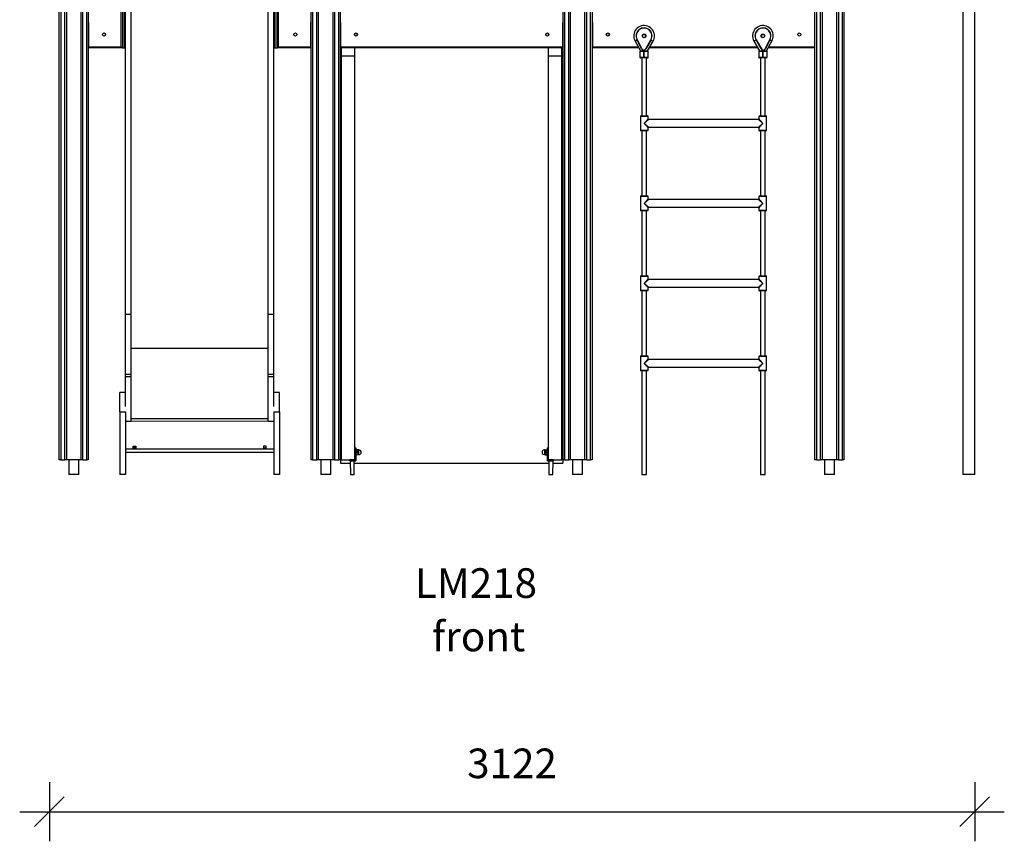
# Model space of a CAD drawing. Units: millimetres. Extents: x 4619 to 20479, y 261 to 15139.
# Drawn here: x 11121 to 14444, y 10143 to 12916 of the extents above; entities that cross this region are included whole.
import ezdxf

# ---------------------------------------------------------------- set-up
doc = ezdxf.new("R2010")
doc.units = ezdxf.units.MM
doc.header["$PDSIZE"] = -1
doc.layers.get('0').update_dxf_attribs({"color": 1})
for name, color, linetype in [('TIPTAP', 6, 'Continuous'), ('TIPTAP_A1', 4, 'Continuous'), ('TIPTAP_A2', 4, 'Continuous'), ('TIPTAP_DIM', 9, 'Continuous')]:
    doc.layers.add(name, color=color, linetype=linetype)
doc.styles.add('style1', font='arial.ttf', dxfattribs={"height": 100})
doc.dimstyles.new('0000000033060158', dxfattribs={"dimscale": 100, "dimtxt": 1, "dimasz": 1, "dimexe": 1, "dimexo": 1, "dimgap": 1, "dimtad": 1, "dimdec": 0, "dimtxsty": 'Standard', "dimblk": 'OBLIQUE', "dimcen": 2.5, "dimdle": 1, "dimadec": 0, "dimazin": 0, "dimtfac": 1, "dimtdec": 0, "dimtmove": 0, "dimatfit": 3, "dimldrblk": 'OBLIQUE', "dimfxl": 0, "dimarcsym": 0})

# ---------------------------------------------------------------- blocks, each defined once
blk = doc.blocks.new('LM218_front')
at = {"layer": 'TIPTAP'}
for p, q in [((-982.5, 50), (-982.5, 2493)), ((-977.5, 2493), (-977.5, 50)), ((-963.5, 50), (-963.5, 2493)), ((-958.5, 2493), (-958.5, 50)), ((-908.5, 50), (-908.5, 2493)), ((-903.5, 2493), (-903.5, 50)), ((-889.5, 50), (-889.5, 2493)), ((-884.5, 2493), (-884.5, 50)), ((-132.5, 50), (-132.5, 2493)), ((-127.5, 2493), (-127.5, 50)), ((-113.5, 50), (-113.5, 2493)), ((-108.5, 2493), (-108.5, 50)), ((-58.5, 50), (-58.5, 2493)), ((-53.5, 2493), (-53.5, 50)), ((-39.5, 50), (-39.5, 2493)), ((-34.5, 2493), (-34.5, 50)), ((717.5, 50), (717.5, 2493)), ((722.5, 2493), (722.5, 50)), ((736.5, 50), (736.5, 2493)), ((741.5, 2493), (741.5, 50)), ((791.5, 50), (791.5, 2493)), ((796.5, 2493), (796.5, 50)), ((810.5, 50), (810.5, 2493)), ((815.5, 2493), (815.5, 50)), ((1567.5, 50), (1567.5, 2493)), ((1572.5, 2493), (1572.5, 50)), ((1586.5, 50), (1586.5, 2493)), ((1591.5, 2493), (1591.5, 50)), ((1641.5, 50), (1641.5, 2493)), ((1646.5, 2493), (1646.5, 50)), ((1660.5, 50), (1660.5, 2493)), ((1665.5, 2493), (1665.5, 50)), ((2106.5, 0), (2106.5, 2308)), ((2066.5, 2288), (2066.5, 0)), ((-758.5, 541.5), (-758.5, 1659.5)), ((-739.5, 541.5), (-739.5, 1659.5)), ((-277.5, 541.5), (-277.5, 1659.5)), ((-258.5, 541.5), (-258.5, 1659.5)), ((-773.5, 1443.3), (-773.5, 1622.3)), ((-769.5, 1624.2), (-769.5, 1439.3)), ((-762.5, 1439.3), (-762.5, 1624.2)), ((-254.5, 1624.2), (-254.5, 1439.3)), ((-247.5, 1439.3), (-247.5, 1624.2)), ((-243.5, 1622.3), (-243.5, 1443.3)), ((-882.5, 1525), (-884.5, 1525)), ((-882.5, 1520), (-884.5, 1520)), ((-882.5, 1443), (-882.5, 1525)), ((-132.5, 1525), (-134.5, 1525)), ((-134.5, 1525), (-134.5, 1443)), ((-134.5, 1520), (-132.5, 1520)), ((-32.5, 1525), (-34.5, 1525)), ((-32.5, 1520), (-34.5, 1520)), ((-32.5, 1443), (-32.5, 1525)), ((717.5, 1525), (715.5, 1525)), ((715.5, 1525), (715.5, 1443)), ((715.5, 1520), (717.5, 1520)), ((817.5, 1525), (815.5, 1525)), ((817.5, 1520), (815.5, 1520)), ((817.5, 1443), (817.5, 1525)), ((1567.5, 1525), (1565.5, 1525)), ((1565.5, 1525), (1565.5, 1443)), ((1565.5, 1520), (1567.5, 1520)), ((14.5, 1481.6), (14.5, 1488.4)), ((668.5, 1481.6), (668.5, 1488.4)), ((960.7, 1462.5), (979, 1430)), ((982.7, 1436.4), (966.9, 1467.9)), ((967.3, 1468.1), (983.2, 1436.6)), ((996.4, 1436.3), (1014, 1466.8)), ((1014.4, 1466.5), (996.8, 1436)), ((1003, 1430), (1021.3, 1462.5)), ((1361.7, 1462.5), (1380, 1430)), ((1386.2, 1436), (1368.6, 1466.5)), ((1369, 1466.8), (1386.6, 1436.3)), ((1399.8, 1436.6), (1415.7, 1468.1)), ((1416.1, 1467.9), (1400.3, 1436.4)), ((1404, 1430), (1422.3, 1462.5)), ((-882.5, 1450), (-884.5, 1450)), ((-882.5, 1443), (-773.5, 1443.3)), ((-882.5, 1440), (-882.5, 1443)), ((-771.8, 1440), (-882.5, 1440)), ((-769.5, 1439.3), (-762.5, 1439.3)), ((-758.5, 1440), (-760.2, 1440)), ((-758.5, 1443), (-758.5, 1443)), ((-258.5, 1443), (-258.5, 1443)), ((-256.8, 1440), (-258.5, 1440)), ((-254.5, 1439.3), (-247.5, 1439.3)), ((-134.5, 1440), (-245.2, 1440)), ((-243.5, 1443.3), (-134.5, 1443)), ((-134.5, 1450), (-132.5, 1450)), ((-134.5, 1443), (-134.5, 1440)), ((-33.5, 1450), (-34.5, 1450)), ((-33.5, 1450), (-33.5, 84.6)), ((-32.5, 1443), (715.5, 1443)), ((-32.5, 1440), (-32.5, 1443)), ((715.5, 1440), (-32.5, 1440)), ((-30.5, 1413.1), (-30.5, 1440)), ((14.5, 1413.1), (14.5, 1440)), ((668.5, 1413.1), (668.5, 1440)), ((713.5, 1413.1), (713.5, 1440)), ((715.5, 1443), (715.5, 1440)), ((716.5, 1450), (716.5, 84.6)), ((716.5, 1450), (717.5, 1450)), ((817.5, 1450), (815.5, 1450)), ((817.5, 1440), (817.5, 1443)), ((817.5, 1443), (971.9, 1443)), ((973.7, 1440), (817.5, 1440)), ((979, 1430), (990.5, 1430)), ((990.5, 1430), (990.5, 1428)), ((990.5, 1430), (991.5, 1430)), ((991.5, 1428), (991.5, 1430)), ((991.5, 1430), (1003, 1430)), ((1374.7, 1440), (1008.3, 1440)), ((1010.1, 1443), (1372.9, 1443)), ((1380, 1430), (1391.5, 1430)), ((1391.5, 1430), (1391.5, 1428)), ((1391.5, 1430), (1392.5, 1430)), ((1392.5, 1428), (1392.5, 1430)), ((1392.5, 1430), (1404, 1430)), ((1565.5, 1440), (1409.3, 1440)), ((1411.1, 1443), (1565.5, 1443)), ((1565.5, 1450), (1567.5, 1450)), ((1565.5, 1443), (1565.5, 1440)), ((-30.5, 50), (-30.5, 1413.1)), ((-30.5, 1413.1), (14.5, 1413.1)), ((14.5, 50), (14.5, 1413.1)), ((668.5, 1413.1), (713.5, 1413.1)), ((668.5, 50), (668.5, 1413.1)), ((713.5, 50), (713.5, 1413.1)), ((977, 1428), (977, 1408)), ((990.5, 1428), (977, 1428)), ((977, 1408), (990.5, 1408)), ((990.5, 1406), (979, 1406)), ((983.5, 1406), (983.5, 1210)), ((991.5, 1428), (990.5, 1428)), ((990.5, 1408), (990.5, 1428)), ((990.5, 1408), (991.5, 1408)), ((990.5, 1408), (990.5, 1406)), ((991.5, 1406), (990.5, 1406)), ((991.5, 1408), (991.5, 1428)), ((1005, 1428), (991.5, 1428)), ((991.5, 1406), (991.5, 1408)), ((991.5, 1408), (1005, 1408)), ((1003, 1406), (991.5, 1406)), ((999.5, 1210), (999.5, 1406)), ((1005, 1408), (1005, 1428)), ((1378, 1428), (1378, 1408)), ((1391.5, 1428), (1378, 1428)), ((1378, 1408), (1391.5, 1408)), ((1391.5, 1406), (1380, 1406)), ((1383.5, 1406), (1383.5, 1210)), ((1392.5, 1428), (1391.5, 1428)), ((1391.5, 1408), (1391.5, 1428)), ((1391.5, 1408), (1391.5, 1406)), ((1391.5, 1408), (1392.5, 1408)), ((1392.5, 1406), (1391.5, 1406)), ((1392.5, 1408), (1392.5, 1428)), ((1406, 1428), (1392.5, 1428)), ((1392.5, 1406), (1392.5, 1408)), ((1392.5, 1408), (1406, 1408)), ((1404, 1406), (1392.5, 1406)), ((1399.5, 1210), (1399.5, 1406)), ((1406, 1408), (1406, 1428)), ((978.5, 1208), (978.5, 1162)), ((991.5, 1208), (978.5, 1208)), ((980.5, 1210), (991.5, 1210)), ((991.5, 1210), (1002.5, 1210)), ((1004.5, 1208), (991.5, 1208)), ((1004.5, 1200), (1004.5, 1208)), ((1376.5, 1198), (1006.5, 1198)), ((1378.5, 1208), (1378.5, 1200)), ((1391.5, 1208), (1378.5, 1208)), ((1380.5, 1210), (1391.5, 1210)), ((1391.5, 1210), (1402.5, 1210)), ((1404.5, 1208), (1391.5, 1208)), ((1404.5, 1162), (1404.5, 1208)), ((1004.5, 1162), (1004.5, 1170)), ((1006.5, 1172), (1376.5, 1172)), ((1378.5, 1170), (1378.5, 1162)), ((978.5, 1162), (991.5, 1162)), ((991.5, 1160), (980.5, 1160)), ((983.5, 1160), (983.5, 940)), ((991.5, 1162), (1004.5, 1162)), ((1002.5, 1160), (991.5, 1160)), ((999.5, 940), (999.5, 1160)), ((1378.5, 1162), (1391.5, 1162)), ((1391.5, 1160), (1380.5, 1160)), ((1383.5, 1160), (1383.5, 940)), ((1391.5, 1162), (1404.5, 1162)), ((1402.5, 1160), (1391.5, 1160)), ((1399.5, 940), (1399.5, 1160)), ((978.5, 938), (978.5, 892)), ((991.5, 938), (978.5, 938)), ((980.5, 940), (991.5, 940)), ((991.5, 940), (1002.5, 940)), ((1004.5, 938), (991.5, 938)), ((1004.5, 930), (1004.5, 938)), ((1378.5, 938), (1378.5, 930)), ((1391.5, 938), (1378.5, 938)), ((1380.5, 940), (1391.5, 940)), ((1391.5, 940), (1402.5, 940)), ((1404.5, 938), (1391.5, 938)), ((1404.5, 892), (1404.5, 938)), ((1004.5, 892), (1004.5, 900)), ((1376.5, 928), (1006.5, 928)), ((1006.5, 902), (1376.5, 902)), ((1378.5, 900), (1378.5, 892)), ((978.5, 892), (991.5, 892)), ((991.5, 890), (980.5, 890)), ((983.5, 890), (983.5, 670)), ((991.5, 892), (1004.5, 892)), ((1002.5, 890), (991.5, 890)), ((999.5, 670), (999.5, 890)), ((1378.5, 892), (1391.5, 892)), ((1391.5, 890), (1380.5, 890)), ((1383.5, 890), (1383.5, 670)), ((1391.5, 892), (1404.5, 892)), ((1402.5, 890), (1391.5, 890)), ((1399.5, 670), (1399.5, 890)), ((978.5, 668), (978.5, 622)), ((991.5, 668), (978.5, 668)), ((980.5, 670), (991.5, 670)), ((991.5, 670), (1002.5, 670)), ((1004.5, 668), (991.5, 668)), ((1004.5, 660), (1004.5, 668)), ((1378.5, 668), (1378.5, 660)), ((1391.5, 668), (1378.5, 668)), ((1380.5, 670), (1391.5, 670)), ((1391.5, 670), (1402.5, 670)), ((1404.5, 668), (1391.5, 668)), ((1404.5, 622), (1404.5, 668)), ((1376.5, 658), (1006.5, 658)), ((1006.5, 632), (1376.5, 632)), ((978.5, 622), (991.5, 622)), ((991.5, 620), (980.5, 620)), ((983.5, 620), (983.5, 400)), ((991.5, 622), (1004.5, 622)), ((1002.5, 620), (991.5, 620)), ((999.5, 400), (999.5, 620)), ((1004.5, 622), (1004.5, 630)), ((1378.5, 630), (1378.5, 622)), ((1378.5, 622), (1391.5, 622)), ((1391.5, 620), (1380.5, 620)), ((1383.5, 620), (1383.5, 400)), ((1391.5, 622), (1404.5, 622)), ((1402.5, 620), (1391.5, 620)), ((1399.5, 400), (1399.5, 620)), ((-758.5, 541.5), (-739.5, 541.5)), ((-758.5, 338.3), (-758.5, 541.5)), ((-739.5, 338.3), (-739.5, 541.5)), ((-277.5, 541.5), (-258.5, 541.5)), ((-277.5, 338.3), (-277.5, 541.5)), ((-258.5, 338.3), (-258.5, 541.5)), ((-739.5, 426.6), (-277.5, 426.6)), ((980.5, 400), (991.5, 400)), ((991.5, 400), (1002.5, 400)), ((1380.5, 400), (1391.5, 400)), ((1391.5, 400), (1402.5, 400)), ((978.5, 398), (978.5, 352)), ((991.5, 398), (978.5, 398)), ((1004.5, 398), (991.5, 398)), ((1004.5, 390), (1004.5, 398)), ((1376.5, 388), (1006.5, 388)), ((1378.5, 398), (1378.5, 390)), ((1391.5, 398), (1378.5, 398)), ((1404.5, 398), (1391.5, 398)), ((1404.5, 352), (1404.5, 398)), ((-758.5, 338.3), (-739.5, 338.3)), ((-758.5, 330.4), (-758.5, 338.3)), ((-739.5, 330.4), (-739.5, 338.3)), ((-277.5, 338.3), (-258.5, 338.3)), ((-277.5, 330.4), (-277.5, 338.3)), ((-258.5, 330.4), (-258.5, 338.3)), ((978.5, 352), (991.5, 352)), ((991.5, 350), (980.5, 350)), ((983.5, 350), (983.5, 0)), ((991.5, 352), (1004.5, 352)), ((1002.5, 350), (991.5, 350)), ((999.5, 0), (999.5, 350)), ((1004.5, 352), (1004.5, 360)), ((1006.5, 362), (1376.5, 362)), ((1378.5, 360), (1378.5, 352)), ((1378.5, 352), (1391.5, 352)), ((1391.5, 350), (1380.5, 350)), ((1383.5, 350), (1383.5, 0)), ((1391.5, 352), (1404.5, 352)), ((1402.5, 350), (1391.5, 350)), ((1399.5, 0), (1399.5, 350)), ((-758.5, 330.4), (-739.5, 330.4)), ((-758.5, 229.2), (-758.5, 330.4)), ((-739.5, 180.5), (-739.5, 330.4)), ((-277.5, 330.4), (-258.5, 330.4)), ((-277.5, 180.5), (-277.5, 330.4)), ((-258.5, 229.2), (-258.5, 330.4)), ((-758.5, 276.9), (-777.5, 276.9)), ((-777.5, 211.9), (-777.5, 276.9)), ((-239.5, 276.9), (-258.5, 276.9)), ((-239.5, 211.9), (-239.5, 276.9)), ((-777.5, 211.9), (-777.5, 0)), ((-777.5, 211.9), (-758.5, 211.9)), ((-758.5, 211.9), (-758.5, 0)), ((-258.5, 211.9), (-239.5, 211.9)), ((-258.5, 211.9), (-258.5, 0)), ((-239.5, 211.9), (-239.5, 0)), ((-758.5, 180.5), (-739.5, 180.5)), ((-739.5, 188.5), (-277.5, 188.5)), ((-739.5, 180.5), (-277.5, 181.1)), ((-277.5, 180.5), (-258.5, 180.5)), ((-758.5, 86.6), (-258.5, 86.6)), ((-758.5, 75.1), (-258.5, 76.1)), ((-758.5, 75.1), (-258.5, 75.1)), ((-732.7, 95.5), (-724.2, 95.5)), ((-732.7, 88), (-732.7, 95.5)), ((-724.2, 89.9), (-732.7, 89.9)), ((-724.2, 88), (-732.7, 88)), ((-724.2, 95.5), (-724.2, 88)), ((-284.2, 95.5), (-292.7, 95.5)), ((-292.7, 95.5), (-292.7, 88)), ((-292.7, 89.9), (-284.2, 89.9)), ((-292.7, 88), (-284.2, 88)), ((-284.2, 88), (-284.2, 95.5)), ((-31.5, 87), (-31.5, 87)), ((-31.5, 75), (-31.5, 87)), ((-31.5, 63), (-31.5, 75)), ((15, 90), (15, 87)), ((15, 90), (18, 90)), ((15, 87), (15, 50.5)), ((18, 87), (15, 87)), ((15, 87), (15, 87)), ((18, 87), (18, 90)), ((18, 46.5), (18, 87)), ((18, 87), (18.5, 87)), ((18.5, 89.5), (18.5, 87)), ((18.5, 87), (18.5, 46)), ((18.8, 83.5), (18.5, 83)), ((18.8, 66.5), (18.8, 66.5)), ((25.8, 83.5), (19.2, 83.5)), ((25.8, 82.3), (19.2, 82.3)), ((25.8, 76.2), (19.2, 76.2)), ((25.8, 73.8), (19.2, 73.8)), ((25.8, 67.7), (19.2, 67.7)), ((25.8, 66.5), (19.2, 66.5)), ((26.5, 83), (26.2, 83.5)), ((26.2, 66.5), (26.5, 67)), ((28.5, 83), (26.5, 83)), ((26.5, 83), (26.5, 75)), ((26.5, 75), (26.5, 67)), ((26.5, 67), (28.5, 67)), ((28.5, 67), (28.5, 83)), ((656.5, 83), (654.5, 83)), ((654.5, 83), (654.5, 67)), ((654.5, 67), (656.5, 67)), ((656.8, 83.5), (656.5, 83)), ((656.5, 67), (656.5, 83)), ((656.5, 67), (656.8, 66.5)), ((657.2, 83.5), (663.8, 83.5)), ((657.2, 82.3), (663.8, 82.3)), ((657.2, 76.2), (663.8, 76.2)), ((657.2, 73.8), (663.8, 73.8)), ((657.2, 67.7), (663.8, 67.7)), ((657.2, 66.5), (663.8, 66.5)), ((664.2, 83.5), (664.2, 83.5)), ((664.2, 66.5), (664.5, 67)), ((664.5, 87), (664.5, 89.5)), ((664.5, 46), (664.5, 87)), ((665, 87), (664.5, 87)), ((665, 90), (665, 87)), ((665, 90), (668, 90)), ((665, 87), (665, 46.5)), ((668, 87), (665, 87)), ((668, 87), (668, 90)), ((668, 50.5), (668, 87)), ((668, 87), (668, 87)), ((714.5, 87), (714.5, 87)), ((714.5, 87), (714.5, 63)), ((-977.5, 50), (-982.5, 50)), ((-977.5, 50), (-963.5, 50)), ((-958.5, 50), (-963.5, 50)), ((-908.5, 50), (-958.5, 50)), ((-950.3, 50), (-950.3, 0)), ((-916.6, 0), (-916.6, 50)), ((-903.5, 50), (-908.5, 50)), ((-903.5, 50), (-889.5, 50)), ((-884.5, 50), (-889.5, 50)), ((-127.5, 50), (-132.5, 50)), ((-127.5, 50), (-113.5, 50)), ((-108.5, 50), (-113.5, 50)), ((-58.5, 50), (-108.5, 50)), ((-100.3, 50), (-100.3, 0)), ((-66.6, 0), (-66.6, 50)), ((-53.5, 50), (-58.5, 50)), ((-53.5, 50), (-39.5, 50)), ((-34.5, 50), (-39.5, 50)), ((-33.5, 65.4), (-33.5, 38.4)), ((-33.5, 38.4), (0, 38.4)), ((-31.5, 63), (-31.5, 63)), ((-30.5, 50), (14.5, 50)), ((1.5, 49.5), (-1.5, 49.5)), ((-1.5, 46.5), (-1.5, 49.5)), ((-1.5, 46.5), (1.5, 46.5)), ((-1, 46), (0, 0)), ((1.5, 46), (-1, 46)), ((1.5, 49.5), (1.5, 46.5)), ((14, 49.5), (1.5, 49.5)), ((1.5, 49.5), (1.5, 49.5)), ((1.5, 46.5), (18, 46.5)), ((1.5, 46), (1.5, 46.5)), ((18.5, 46), (1.5, 46)), ((13, 0), (13, 46)), ((13, 38.4), (670, 38.4)), ((14.5, 50), (14, 49.5)), ((15, 50.5), (15, 50.5)), ((681.5, 46), (664.5, 46)), ((665, 46.5), (681.5, 46.5)), ((668, 50.5), (668, 50.5)), ((668.5, 50), (669, 49.5)), ((668.5, 50), (713.5, 50)), ((681.5, 49.5), (669, 49.5)), ((670, 46), (670, 0)), ((684.5, 49.5), (681.5, 49.5)), ((681.5, 46.5), (681.5, 49.5)), ((681.5, 49.5), (681.5, 49.5)), ((681.5, 46), (681.5, 46.5)), ((681.5, 46.5), (684.5, 46.5)), ((684, 46), (681.5, 46)), ((683, 0), (684, 46)), ((683, 38.4), (716.5, 38.4)), ((684.5, 49.5), (684.5, 46.5)), ((714.5, 63), (714.5, 63)), ((716.5, 65.4), (716.5, 38.4)), ((722.5, 50), (717.5, 50)), ((722.5, 50), (736.5, 50)), ((741.5, 50), (736.5, 50)), ((791.5, 50), (741.5, 50)), ((749.7, 50), (749.7, 0)), ((783.4, 0), (783.4, 50)), ((796.5, 50), (791.5, 50)), ((796.5, 50), (810.5, 50)), ((815.5, 50), (810.5, 50)), ((1572.5, 50), (1567.5, 50)), ((1572.5, 50), (1586.5, 50)), ((1591.5, 50), (1586.5, 50)), ((1641.5, 50), (1591.5, 50)), ((1599.6, 50), (1599.6, 0)), ((1633.3, 0), (1633.3, 50)), ((1646.5, 50), (1641.5, 50)), ((1646.5, 50), (1660.5, 50)), ((1665.5, 50), (1660.5, 50)), ((-933.5, 0), (-950.3, 0)), ((-916.6, 0), (-933.5, 0)), ((-758.5, 0), (-777.5, 0)), ((-239.5, 0), (-258.5, 0)), ((-83.5, 0), (-100.3, 0)), ((-66.6, 0), (-83.5, 0)), ((0, 0), (6.5, 0)), ((6.5, 0), (13, 0)), ((670, 0), (676.5, 0)), ((676.5, 0), (683, 0)), ((766.5, 0), (749.7, 0)), ((783.4, 0), (766.5, 0)), ((983.5, 0), (991.5, 0)), ((991.5, 0), (999.5, 0)), ((1383.5, 0), (1391.5, 0)), ((1391.5, 0), (1399.5, 0)), ((1616.5, 0), (1599.6, 0)), ((1633.3, 0), (1616.5, 0)), ((2086.5, 0), (2066.5, 0)), ((2106.5, 0), (2086.5, 0))]:
    blk.add_line(p, q, dxfattribs=at)
at = {"layer": 'TIPTAP', "flags": 128}
for points in [[(967.6, 1466.5), (967.2, 1466.3), (965.8, 1465.4), (964.4, 1464.6), (963.1, 1463.9), (962.1, 1463.3), (961.3, 1462.9), (960.8, 1462.6), (960.7, 1462.5)], [(1014, 1466.8), (1014, 1466.7), (1014.1, 1466.7), (1014.2, 1466.6), (1014.3, 1466.6), (1014.3, 1466.5), (1014.4, 1466.5), (1014.4, 1466.5), (1014.4, 1466.5)], [(1014.4, 1466.5), (1014.8, 1466.3), (1016.2, 1465.4), (1017.6, 1464.6), (1018.9, 1463.9), (1019.9, 1463.3), (1020.7, 1462.9), (1021.2, 1462.6), (1021.3, 1462.5)], [(1361.7, 1462.5), (1361.8, 1462.6), (1362.3, 1462.9), (1363.1, 1463.3), (1364.1, 1463.9), (1365.4, 1464.6), (1366.8, 1465.4), (1368.2, 1466.3), (1368.6, 1466.5)], [(1369, 1466.8), (1369, 1466.7), (1368.9, 1466.7), (1368.8, 1466.6), (1368.7, 1466.6), (1368.7, 1466.5), (1368.6, 1466.5), (1368.6, 1466.5), (1368.6, 1466.5)], [(1422.3, 1462.5), (1422.2, 1462.6), (1421.7, 1462.9), (1420.9, 1463.3), (1419.9, 1463.9), (1418.6, 1464.6), (1417.2, 1465.4), (1415.8, 1466.3), (1415.4, 1466.5)], [(1415.7, 1468.1), (1415.8, 1468), (1415.8, 1468), (1415.9, 1468), (1416, 1467.9), (1416, 1467.9), (1416.1, 1467.9), (1416.1, 1467.9), (1416.1, 1467.9)], [(991, 1432.1), (990.9, 1432.1), (989.5, 1431.2), (988, 1430.4), (987.4, 1430)], [(991, 1432.1), (991.1, 1432.1), (992.5, 1431.2), (994, 1430.4), (994.6, 1430)], [(996.8, 1436), (996.8, 1436), (996.8, 1436), (996.7, 1436.1), (996.7, 1436.1), (996.6, 1436.1), (996.5, 1436.2), (996.4, 1436.2), (996.4, 1436.3)], [(1386.2, 1436), (1386.2, 1436), (1386.2, 1436), (1386.3, 1436.1), (1386.3, 1436.1), (1386.4, 1436.1), (1386.5, 1436.2), (1386.6, 1436.2), (1386.6, 1436.3)], [(1388.4, 1430), (1389, 1430.4), (1390.5, 1431.2), (1391.9, 1432.1), (1392, 1432.1)], [(1395.6, 1430), (1395, 1430.4), (1393.5, 1431.2), (1392.1, 1432.1), (1392, 1432.1)], [(991.5, 1185), (993.3, 1187), (995, 1189), (996.7, 1191), (998.3, 1192.8), (999.7, 1194.5), (1001, 1196), (1002.1, 1197.3), (1003, 1198.3), (1003.7, 1199.1), (1004.2, 1199.7), (1004.5, 1200), (1004.5, 1200)], [(1006.5, 1198), (1006.5, 1198), (1006.2, 1197.7), (1005.6, 1197.2), (1004.8, 1196.5), (1003.8, 1195.6), (1002.5, 1194.5), (1001, 1193.2), (999.3, 1191.8), (997.5, 1190.2), (995.5, 1188.5), (993.5, 1186.8), (991.5, 1185)], [(1391.5, 1185), (1389.5, 1186.8), (1387.5, 1188.5), (1385.5, 1190.2), (1383.7, 1191.8), (1382, 1193.2), (1380.5, 1194.5), (1379.2, 1195.6), (1378.2, 1196.5), (1377.4, 1197.2), (1376.8, 1197.7), (1376.5, 1198), (1376.5, 1198)], [(1378.5, 1200), (1378.5, 1200), (1378.8, 1199.7), (1379.3, 1199.1), (1380, 1198.3), (1380.9, 1197.3), (1382, 1196), (1383.3, 1194.5), (1384.7, 1192.8), (1386.3, 1191), (1388, 1189), (1389.7, 1187), (1391.5, 1185)], [(1004.5, 1170), (1004.5, 1170), (1004.2, 1170.3), (1003.7, 1170.9), (1003, 1171.7), (1002.1, 1172.7), (1001, 1174), (999.7, 1175.5), (998.3, 1177.2), (996.7, 1179), (995, 1181), (993.3, 1183), (991.5, 1185)], [(991.5, 1185), (993.5, 1183.2), (995.5, 1181.5), (997.5, 1179.8), (999.3, 1178.2), (1001, 1176.8), (1002.5, 1175.5), (1003.8, 1174.4), (1004.8, 1173.5), (1005.6, 1172.8), (1006.2, 1172.3), (1006.5, 1172), (1006.5, 1172)], [(1376.5, 1172), (1376.5, 1172), (1376.8, 1172.3), (1377.4, 1172.8), (1378.2, 1173.5), (1379.2, 1174.4), (1380.5, 1175.5), (1382, 1176.8), (1383.7, 1178.2), (1385.5, 1179.8), (1387.5, 1181.5), (1389.5, 1183.2), (1391.5, 1185)], [(1391.5, 1185), (1389.7, 1183), (1388, 1181), (1386.3, 1179), (1384.7, 1177.2), (1383.3, 1175.5), (1382, 1174), (1380.9, 1172.7), (1380, 1171.7), (1379.3, 1170.9), (1378.8, 1170.3), (1378.5, 1170), (1378.5, 1170)], [(991.5, 915), (993.3, 917), (995, 919), (996.7, 921), (998.3, 922.8), (999.7, 924.5), (1001, 926), (1002.1, 927.3), (1003, 928.3), (1003.7, 929.1), (1004.2, 929.7), (1004.5, 930), (1004.5, 930)], [(1006.5, 928), (1006.5, 928), (1006.2, 927.7), (1005.6, 927.2), (1004.8, 926.5), (1003.8, 925.6), (1002.5, 924.5), (1001, 923.2), (999.3, 921.8), (997.5, 920.2), (995.5, 918.5), (993.5, 916.8), (991.5, 915)], [(1004.5, 900), (1004.5, 900), (1004.2, 900.3), (1003.7, 900.9), (1003, 901.7), (1002.1, 902.7), (1001, 904), (999.7, 905.5), (998.3, 907.2), (996.7, 909), (995, 911), (993.3, 913), (991.5, 915)], [(991.5, 915), (993.5, 913.2), (995.5, 911.5), (997.5, 909.8), (999.3, 908.2), (1001, 906.8), (1002.5, 905.5), (1003.8, 904.4), (1004.8, 903.5), (1005.6, 902.8), (1006.2, 902.3), (1006.5, 902), (1006.5, 902)], [(1391.5, 915), (1389.5, 916.8), (1387.5, 918.5), (1385.5, 920.2), (1383.7, 921.8), (1382, 923.2), (1380.5, 924.5), (1379.2, 925.6), (1378.2, 926.5), (1377.4, 927.2), (1376.8, 927.7), (1376.5, 928), (1376.5, 928)], [(1376.5, 902), (1376.5, 902), (1376.8, 902.3), (1377.4, 902.8), (1378.2, 903.5), (1379.2, 904.4), (1380.5, 905.5), (1382, 906.8), (1383.7, 908.2), (1385.5, 909.8), (1387.5, 911.5), (1389.5, 913.2), (1391.5, 915)], [(1378.5, 930), (1378.5, 930), (1378.8, 929.7), (1379.3, 929.1), (1380, 928.3), (1380.9, 927.3), (1382, 926), (1383.3, 924.5), (1384.7, 922.8), (1386.3, 921), (1388, 919), (1389.7, 917), (1391.5, 915)], [(1391.5, 915), (1389.7, 913), (1388, 911), (1386.3, 909), (1384.7, 907.2), (1383.3, 905.5), (1382, 904), (1380.9, 902.7), (1380, 901.7), (1379.3, 900.9), (1378.8, 900.3), (1378.5, 900), (1378.5, 900)], [(991.5, 645), (993.3, 647), (995, 649), (996.7, 651), (998.3, 652.8), (999.7, 654.5), (1001, 656), (1002.1, 657.3), (1003, 658.3), (1003.7, 659.1), (1004.2, 659.7), (1004.5, 660), (1004.5, 660)], [(1006.5, 658), (1006.5, 658), (1006.2, 657.7), (1005.6, 657.2), (1004.8, 656.5), (1003.8, 655.6), (1002.5, 654.5), (1001, 653.2), (999.3, 651.8), (997.5, 650.2), (995.5, 648.5), (993.5, 646.8), (991.5, 645)], [(1004.5, 630), (1004.5, 630), (1004.2, 630.3), (1003.7, 630.9), (1003, 631.7), (1002.1, 632.7), (1001, 634), (999.7, 635.5), (998.3, 637.2), (996.7, 639), (995, 641), (993.3, 643), (991.5, 645)], [(991.5, 645), (993.5, 643.2), (995.5, 641.5), (997.5, 639.8), (999.3, 638.2), (1001, 636.8), (1002.5, 635.5), (1003.8, 634.4), (1004.8, 633.5), (1005.6, 632.8), (1006.2, 632.3), (1006.5, 632), (1006.5, 632)], [(1391.5, 645), (1389.5, 646.8), (1387.5, 648.5), (1385.5, 650.2), (1383.7, 651.8), (1382, 653.2), (1380.5, 654.5), (1379.2, 655.6), (1378.2, 656.5), (1377.4, 657.2), (1376.8, 657.7), (1376.5, 658), (1376.5, 658)], [(1376.5, 632), (1376.5, 632), (1376.8, 632.3), (1377.4, 632.8), (1378.2, 633.5), (1379.2, 634.4), (1380.5, 635.5), (1382, 636.8), (1383.7, 638.2), (1385.5, 639.8), (1387.5, 641.5), (1389.5, 643.2), (1391.5, 645)], [(1378.5, 660), (1378.5, 660), (1378.8, 659.7), (1379.3, 659.1), (1380, 658.3), (1380.9, 657.3), (1382, 656), (1383.3, 654.5), (1384.7, 652.8), (1386.3, 651), (1388, 649), (1389.7, 647), (1391.5, 645)], [(1391.5, 645), (1389.7, 643), (1388, 641), (1386.3, 639), (1384.7, 637.2), (1383.3, 635.5), (1382, 634), (1380.9, 632.7), (1380, 631.7), (1379.3, 630.9), (1378.8, 630.3), (1378.5, 630), (1378.5, 630)], [(991.5, 375), (993.3, 377), (995, 379), (996.7, 381), (998.3, 382.8), (999.7, 384.5), (1001, 386), (1002.1, 387.3), (1003, 388.3), (1003.7, 389.1), (1004.2, 389.7), (1004.5, 390), (1004.5, 390)], [(1006.5, 388), (1006.5, 388), (1006.2, 387.7), (1005.6, 387.2), (1004.8, 386.5), (1003.8, 385.6), (1002.5, 384.5), (1001, 383.2), (999.3, 381.8), (997.5, 380.2), (995.5, 378.5), (993.5, 376.8), (991.5, 375)], [(1004.5, 360), (1004.5, 360), (1004.2, 360.3), (1003.7, 360.9), (1003, 361.7), (1002.1, 362.7), (1001, 364), (999.7, 365.5), (998.3, 367.2), (996.7, 369), (995, 371), (993.3, 373), (991.5, 375)], [(991.5, 375), (993.5, 373.2), (995.5, 371.5), (997.5, 369.8), (999.3, 368.2), (1001, 366.8), (1002.5, 365.5), (1003.8, 364.4), (1004.8, 363.5), (1005.6, 362.8), (1006.2, 362.3), (1006.5, 362), (1006.5, 362)], [(1391.5, 375), (1389.5, 376.8), (1387.5, 378.5), (1385.5, 380.2), (1383.7, 381.8), (1382, 383.2), (1380.5, 384.5), (1379.2, 385.6), (1378.2, 386.5), (1377.4, 387.2), (1376.8, 387.7), (1376.5, 388), (1376.5, 388)], [(1376.5, 362), (1376.5, 362), (1376.8, 362.3), (1377.4, 362.8), (1378.2, 363.5), (1379.2, 364.4), (1380.5, 365.5), (1382, 366.8), (1383.7, 368.2), (1385.5, 369.8), (1387.5, 371.5), (1389.5, 373.2), (1391.5, 375)], [(1378.5, 390), (1378.5, 390), (1378.8, 389.7), (1379.3, 389.1), (1380, 388.3), (1380.9, 387.3), (1382, 386), (1383.3, 384.5), (1384.7, 382.8), (1386.3, 381), (1388, 379), (1389.7, 377), (1391.5, 375)], [(1391.5, 375), (1389.7, 373), (1388, 371), (1386.3, 369), (1384.7, 367.2), (1383.3, 365.5), (1382, 364), (1380.9, 362.7), (1380, 361.7), (1379.3, 360.9), (1378.8, 360.3), (1378.5, 360), (1378.5, 360)], [(-31.5, 87), (-33.2, 85), (-34.5, 83)], [(-34.5, 67), (-33.2, 65), (-31.5, 63)], [(717.5, 83), (716.2, 85), (714.5, 87)], [(714.5, 63), (716.2, 65), (717.5, 67)], [(18.5, 46), (18.5, 46), (18.5, 46), (18.4, 46.1), (18.4, 46.1), (18.3, 46.2), (18.2, 46.3), (18.1, 46.4), (18, 46.5)], [(665, 46.5), (664.9, 46.4), (664.8, 46.3), (664.8, 46.3), (664.7, 46.2), (664.6, 46.1), (664.6, 46.1), (664.5, 46), (664.5, 46), (664.5, 46)]]:
    blk.add_lwpolyline(points, dxfattribs=at)
at = {"layer": 'TIPTAP'}
for centre, radius in [((-831.5, 1485), 5.25), ((-185.5, 1485), 5.25), ((18.5, 1485), 5.25), ((664.5, 1485), 5.25), ((868.5, 1485), 5.25), ((991, 1480), 6.25), ((991, 1480), 5.75), ((1392, 1480), 6.25), ((1392, 1480), 5.75), ((1514.5, 1485), 5.25)]:
    blk.add_circle(centre, radius, dxfattribs=at)
for centre, radius, start, end in [((991, 1480), 35, 0, 209.995), ((991, 1480), 27, 330.005, 206.7237), ((991, 1480), 26.5, 330.0051, 206.7238), ((1392, 1480), 35, 360, 209.9951), ((1392, 1480), 27, 333.2762, 209.9951), ((1392, 1480), 26.5, 333.2763, 209.995), ((762.9, 1873.6), 454.1, 296.6893, 296.7524), ((991, 1480), 35, 330.005, 0.0001), ((1392, 1480), 35, 330.0051, 0.0002), ((-769.5, 1443.3), 4, 180, 270), ((-762.5, 1443.3), 4, 270.0004, 0.0005), ((-254.5, 1443.3), 4, 184.0428, 270.1429), ((-247.5, 1443.3), 4, 270.0002, 0.0005), ((979, 1428), 2, 90, 180), ((986.3, 1429.8), 7.59, 114.8322, 118.6095), ((989.9, 1440), 8, 206.7236, 330.0053), ((989.9, 1440), 7.5, 206.7239, 330.0051), ((1003, 1428), 2, 359.9992, 90.0003), ((1380, 1428), 2, 90, 180), ((1393.1, 1440), 8, 209.9946, 333.2765), ((1393.1, 1440), 7.5, 209.995, 333.276), ((1402.1, 1440.6), 4.6, 240.1578, 246.3944), ((1404, 1428), 2, 359.9992, 89.9993), ((979, 1408), 2, 180.0002, 269.9996), ((1003, 1408), 2, 270, 0), ((1380, 1408), 2, 180.0002, 270.0007), ((1404, 1408), 2, 270, 0), ((980.5, 1208), 2, 90, 180), ((1002.5, 1208), 2, 359.9984, 89.9996), ((1006.5, 1200), 2, 179.9986, 268.9763), ((1376.5, 1200), 2, 269.9991, 358.9772), ((1380.5, 1208), 2, 90, 180), ((1402.5, 1208), 2, 359.9984, 89.999), ((1006.5, 1170), 2, 89.9994, 178.9774), ((1376.5, 1170), 2, 359.9987, 88.9742), ((980.5, 1162), 2, 180.0017, 269.9993), ((1002.5, 1162), 2, 270, 0), ((1380.5, 1162), 2, 180.0017, 270.0017), ((1402.5, 1162), 2, 270, 0), ((980.5, 938), 2, 90, 180), ((1002.5, 938), 2, 0.0007, 89.9996), ((1380.5, 938), 2, 90, 180), ((1402.5, 938), 2, 0.0007, 89.999), ((1006.5, 930), 2, 179.9998, 268.9763), ((1006.5, 900), 2, 89.9994, 178.9762), ((1376.5, 930), 2, 269.9991, 358.9767), ((1376.5, 900), 2, 359.9993, 88.9742), ((980.5, 892), 2, 179.9994, 269.9993), ((1002.5, 892), 2, 270, 0), ((1380.5, 892), 2, 179.9994, 270.0017), ((1402.5, 892), 2, 270, 0), ((980.5, 668), 2, 90, 180), ((1002.5, 668), 2, 359.9995, 89.9996), ((1380.5, 668), 2, 90, 180), ((1402.5, 668), 2, 359.9995, 89.999), ((1006.5, 660), 2, 179.9993, 268.9763), ((1006.5, 630), 2, 89.9994, 178.9768), ((1376.5, 660), 2, 269.999, 358.9761), ((1376.5, 630), 2, 359.9998, 88.9742), ((980.5, 622), 2, 180.0006, 269.9993), ((1002.5, 622), 2, 270, 0), ((1380.5, 622), 2, 180.0006, 270.0017), ((1402.5, 622), 2, 270, 0), ((980.5, 398), 2, 90, 180), ((1002.5, 398), 2, 0.0001, 89.9996), ((1380.5, 398), 2, 90, 180), ((1402.5, 398), 2, 0.0001, 89.999), ((1006.5, 390), 2, 180.0004, 268.9763), ((1376.5, 390), 2, 269.999, 358.9756), ((980.5, 352), 2, 180.0001, 269.9993), ((1002.5, 352), 2, 270, 0), ((1006.5, 360), 2, 89.9994, 178.9756), ((1376.5, 360), 2, 0.0004, 88.9742), ((1380.5, 352), 2, 180.0001, 270.0017), ((1402.5, 352), 2, 270, 0), ((15, 89.5), 0.5, 89.9998, 180.0004), ((18, 89.5), 0.5, 0, 90), ((28.5, 75), 8, 270.0262, 89.9739), ((654.5, 75), 8, 89.964, 270.036), ((665, 89.5), 0.5, 89.9992, 180.0004), ((668, 89.5), 0.5, 359.9996, 90.0002), ((-1.5, 49), 0.5, 87.0723, 87.0729), ((-1, 46.5), 0.5, 179.9999, 269.9994), ((14, 50.5), 1, 270.0008, 0), ((669, 50.5), 1, 180, 270), ((684, 49.5), 0.5, 360, 89.9994), ((684, 46.5), 0.5, 270.0001, 360)]:
    blk.add_arc(centre, radius, start, end, dxfattribs=at)
for points, knots in [([(18.8, 83.5), (18.8, 83.5), (18.9, 83.5), (19.1, 83.5), (19.2, 83.5)], [0, 0, 0, 0, 0.6134303, 1, 1, 1, 1]), ([(19.2, 82.3), (19, 81.6), (18.7, 80.2), (18.8, 78.1), (19.1, 76.8), (19.2, 76.2)], [0, 0, 0, 0, 0.346149, 0.700805, 1, 1, 1, 1]), ([(19.2, 73.8), (19, 73.1), (18.7, 71.7), (18.8, 69.6), (19.1, 68.3), (19.2, 67.7)], [0, 0, 0, 0, 0.34614, 0.700805, 1, 1, 1, 1]), ([(19.2, 66.5), (19.1, 66.5), (18.9, 66.5), (18.8, 66.5), (18.8, 66.5)], [0, 0, 0, 0, 0.386551, 1, 1, 1, 1]), ([(19.2, 83.5), (19.2, 83.5), (19.3, 83.4), (19.3, 83.1), (19.3, 82.7), (19.2, 82.4), (19.2, 82.3)], [0, 0, 0, 0, 0.29919, 0.59885, 0.892599, 1, 1, 1, 1]), ([(19.2, 76.2), (19.2, 76), (19.3, 75.5), (19.3, 74.8), (19.3, 74.2), (19.2, 73.9), (19.2, 73.8)], [0, 0, 0, 0, 0.299205, 0.598834, 0.892586, 1, 1, 1, 1]), ([(19.2, 67.7), (19.2, 67.5), (19.3, 67.1), (19.3, 66.7), (19.3, 66.5), (19.2, 66.5), (19.2, 66.5)], [0, 0, 0, 0, 0.2992252, 0.5988508, 0.8925977, 1, 1, 1, 1]), ([(25.8, 82.3), (25.8, 82.5), (25.7, 82.9), (25.7, 83.3), (25.7, 83.5), (25.8, 83.5), (25.8, 83.5)], [0, 0, 0, 0, 0.299223, 0.598851, 0.892598, 1, 1, 1, 1]), ([(25.8, 73.8), (25.8, 74), (25.7, 74.5), (25.7, 75.2), (25.7, 75.8), (25.8, 76.1), (25.8, 76.2)], [0, 0, 0, 0, 0.299205, 0.598834, 0.892586, 1, 1, 1, 1]), ([(25.8, 66.5), (25.8, 66.5), (25.7, 66.6), (25.7, 66.9), (25.7, 67.3), (25.8, 67.6), (25.8, 67.7)], [0, 0, 0, 0, 0.299189, 0.598848, 0.892596, 1, 1, 1, 1]), ([(25.8, 83.5), (25.9, 83.5), (26.1, 83.5), (26.2, 83.5), (26.2, 83.5)], [0, 0, 0, 0, 0.386552, 1, 1, 1, 1]), ([(25.8, 76.2), (26, 76.9), (26.3, 78.3), (26.2, 80.4), (25.9, 81.7), (25.8, 82.3)], [0, 0, 0, 0, 0.3461405, 0.7008043, 1, 1, 1, 1]), ([(25.8, 67.7), (26, 68.4), (26.3, 69.8), (26.2, 71.9), (25.9, 73.2), (25.8, 73.8)], [0, 0, 0, 0, 0.346148, 0.700804, 1, 1, 1, 1]), ([(26.2, 66.5), (26.2, 66.5), (26.1, 66.5), (25.9, 66.5), (25.8, 66.5)], [0, 0, 0, 0, 0.6134292, 1, 1, 1, 1]), ([(656.8, 83.5), (656.8, 83.5), (656.7, 83.5), (656.9, 83.5), (657.1, 83.5), (657.2, 83.5)], [0, 0, 0, 0, 0.055078, 0.741939, 1, 1, 1, 1]), ([(657.2, 82.3), (657, 81.6), (656.7, 80.2), (656.8, 78.1), (657.1, 76.8), (657.2, 76.2)], [0, 0, 0, 0, 0.346149, 0.700804, 1, 1, 1, 1]), ([(657.2, 73.8), (657, 73.1), (656.7, 71.7), (656.8, 69.6), (657.1, 68.3), (657.2, 67.7)], [0, 0, 0, 0, 0.34614, 0.700805, 1, 1, 1, 1]), ([(657.2, 66.5), (657.1, 66.5), (656.9, 66.5), (656.7, 66.5), (656.8, 66.5), (656.8, 66.5)], [0, 0, 0, 0, 0.258049, 0.927836, 1, 1, 1, 1]), ([(657.2, 83.5), (657.2, 83.5), (657.3, 83.4), (657.3, 83.1), (657.3, 82.7), (657.2, 82.4), (657.2, 82.3)], [0, 0, 0, 0, 0.29919, 0.59885, 0.892599, 1, 1, 1, 1]), ([(657.2, 76.2), (657.2, 76), (657.3, 75.5), (657.3, 74.8), (657.3, 74.2), (657.2, 73.9), (657.2, 73.8)], [0, 0, 0, 0, 0.299205, 0.598834, 0.892586, 1, 1, 1, 1]), ([(657.2, 67.7), (657.2, 67.5), (657.3, 67.1), (657.3, 66.7), (657.3, 66.5), (657.2, 66.5), (657.2, 66.5)], [0, 0, 0, 0, 0.2991923, 0.598855, 0.8925988, 1, 1, 1, 1]), ([(663.8, 82.3), (663.8, 82.5), (663.7, 82.9), (663.7, 83.3), (663.7, 83.5), (663.8, 83.5), (663.8, 83.5)], [0, 0, 0, 0, 0.29919, 0.598855, 0.892599, 1, 1, 1, 1]), ([(663.8, 73.8), (663.8, 74), (663.7, 74.5), (663.7, 75.2), (663.7, 75.8), (663.8, 76.1), (663.8, 76.2)], [0, 0, 0, 0, 0.299205, 0.598834, 0.892586, 1, 1, 1, 1]), ([(663.8, 66.5), (663.8, 66.5), (663.7, 66.6), (663.7, 66.9), (663.7, 67.3), (663.8, 67.6), (663.8, 67.7)], [0, 0, 0, 0, 0.299189, 0.598848, 0.892596, 1, 1, 1, 1]), ([(663.8, 83.5), (663.9, 83.5), (664.1, 83.5), (664.3, 83.5), (664.2, 83.5), (664.2, 83.5)], [0, 0, 0, 0, 0.258049, 0.927836, 1, 1, 1, 1]), ([(663.8, 76.2), (664, 76.9), (664.3, 78.3), (664.2, 80.4), (663.9, 81.7), (663.8, 82.3)], [0, 0, 0, 0, 0.34614, 0.700805, 1, 1, 1, 1]), ([(663.8, 67.7), (664, 68.4), (664.3, 69.8), (664.2, 71.9), (663.9, 73.2), (663.8, 73.8)], [0, 0, 0, 0, 0.346148, 0.700804, 1, 1, 1, 1]), ([(664.2, 66.5), (664.2, 66.5), (664.3, 66.5), (664.1, 66.5), (663.9, 66.5), (663.8, 66.5)], [0, 0, 0, 0, 0.055078, 0.741939, 1, 1, 1, 1])]:
    blk.add_open_spline(points, degree=3, knots=knots, dxfattribs=at)
at = {"layer": 'TIPTAP_A1', "insert": (177.6, -316.4), "char_height": 100, "attachment_point": 1, "style": 'style1'}
blk.add_mtext_dynamic_manual_height_columns('{\\W1.31432; }LM218', width=512.804, gutter_width=500, heights=[0], dxfattribs=at)
at = {"layer": 'TIPTAP_A2', "insert": (241.1, -496.7), "char_height": 100, "attachment_point": 1, "style": 'style1'}
blk.add_mtext_dynamic_manual_height_columns('{\\W1.11947; }front', width=364.118, gutter_width=500, heights=[0], dxfattribs=at)
blk = doc.blocks.new('_Oblique')
at = {"color": 0, "linetype": 'ByBlock', "lineweight": -2}
blk.add_line((-0.5, -0.5), (0.5, 0.5), dxfattribs=at)
blk = doc.blocks.new('*D8')
at = {"layer": 'Defpoints', "color": 0}
for p in [(11221.5, 13295.8), (14343.9, 13295.8), (14343.9, 10243.2)]:
    blk.add_point(p, dxfattribs=at)
at = {"layer": 'TIPTAP_DIM', "color": 0, "linetype": 'ByBlock', "lineweight": -2}
for p, q in [((11221.5, 10343.2), (11221.5, 10143.2)), ((14343.9, 10343.2), (14343.9, 10143.2)), ((11121.5, 10243.2), (14443.9, 10243.2))]:
    blk.add_line(p, q, dxfattribs=at)
at = {"layer": 'TIPTAP_DIM', "color": 0, "lineweight": -2, "xscale": 100, "yscale": 100, "zscale": 100, "rotation": 180}
blk.add_blockref('_Oblique', (11221.5, 10243.2), dxfattribs=at)
at = {"layer": 'TIPTAP_DIM', "color": 0, "lineweight": -2, "xscale": 100, "yscale": 100, "zscale": 100}
blk.add_blockref('_Oblique', (14343.9, 10243.2), dxfattribs=at)
at = {"layer": 'TIPTAP_DIM', "color": 0, "insert": (12782.7, 10393.2), "char_height": 100, "attachment_point": 5}
blk.add_mtext('3122', dxfattribs=at)

msp = doc.modelspace()

# ---------------------------------------------------------------- block references
at = {"layer": 'TIPTAP_DIM'}
msp.add_blockref('LM218_front', (12237.4, 11381.1), dxfattribs=at)

# ---------------------------------------------------------------- dimensions: what is measured, and where the dimension line sits
dim = msp.add_linear_dim(base=(14343.9, 10243.2), p1=(11221.5, 13295.8), p2=(14343.9, 13295.8), dimstyle='0000000033060158', dxfattribs=at)
dim.commit()
dim.dimension.update_dxf_attribs({"geometry": '*D8', "text_midpoint": (12782.7, 10393.2)})

doc.saveas('drawing.dxf')
